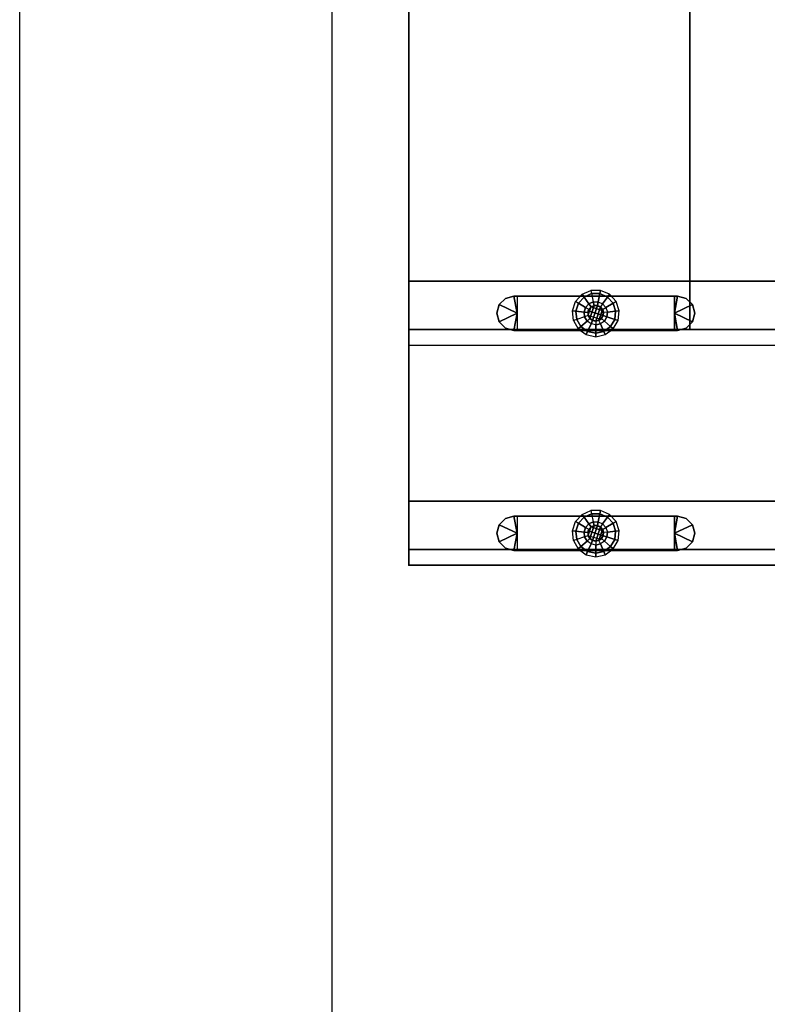
# Model space of a CAD drawing. Units: inches. Extents: x -209 to 194, y -125 to 176.
# Drawn here: x -209 to -197, y -46 to -30 of the extents above; entities that cross this region are included whole.
import ezdxf

# ---------------------------------------------------------------- set-up
doc = ezdxf.new("R2010")
doc.units = ezdxf.units.IN
doc.header["$MEASUREMENT"] = 0
doc.layers.add('TABLE', color=6, linetype='Continuous')

# ---------------------------------------------------------------- blocks, each defined once
blk = doc.blocks.new('SAI3NL-207242_0T')
at = {"layer": 'TABLE'}
blk.add_point((0, 0), dxfattribs=at)
for points in [[(1.024, 0, 40.522), (1.024, 0, 0.512), (0, 0, 0.512), (0, 0, 41.295)], [(0, 0, 41.295), (0, 0, 0.512), (0, -20, 0.512), (0, -20, 41.295)], [(1.024, 0, 0.512), (0, 0, 0.512), (0, -20, 0.512), (1.024, -20, 0.512)], [(0, 0, 41.295), (0, -20, 41.295), (0.25, -20, 41.295), (0.25, 0, 41.295)], [(0.25, 0, 41.295), (1.024, 0, 40.522), (0, 0, 41.295)], [(0.25, 0, 41.545), (0.25, -20, 41.545), (71.758, -20, 41.545), (71.758, 0, 41.545)], [(71.758, 0, 41.545), (70.984, 0, 40.522), (1.024, 0, 40.522), (0.25, 0, 41.545)], [(0.25, 0, 41.545), (0.25, 0, 41.295), (0.25, -20, 41.295), (0.25, -20, 41.545)], [(0.25, 0, 41.545), (1.024, 0, 40.522), (0.25, 0, 41.295)], [(1.024, -20, 40.522), (1.024, -20, 0.512), (1.024, 0, 0.512), (1.024, 0, 40.522)], [(70.984, 0, 40.522), (1.024, 0, 40.522), (1.024, -20, 40.522), (70.984, -20, 40.522)], [(3.524, 0, 37.772), (4.547, 0, 36.998), (4.547, 0, 0.512), (3.524, 0, 0.512)], [(3.524, 0, 0.512), (3.524, -20, 0.512), (4.547, -20, 0.512), (4.547, 0, 0.512)], [(3.774, 0, 37.772), (4.547, 0, 36.998), (3.524, 0, 37.772), (3.774, 0, 37.772)], [(3.774, 0, 37.772), (3.524, 0, 37.772), (3.524, -8.5, 37.772), (3.774, -8.5, 37.772)], [(3.774, 0, 38.022), (3.774, -4.5, 38.022), (68.234, -4.5, 38.022), (68.234, 0, 38.022)], [(68.234, 0, 38.022), (67.461, 0, 36.998), (4.55, 0, 36.998), (3.774, 0, 38.022)], [(3.774, 0, 38.022), (4.547, 0, 36.998), (3.774, 0, 37.772), (3.774, 0, 38.022)], [(3.774, 0, 38.022), (3.774, 0, 37.772), (3.774, -4.5, 37.772), (3.774, -4.5, 38.022)], [(4.547, 0, 36.998), (4.547, -4.5, 36.998), (67.461, -4.5, 36.998), (67.461, 0, 36.998)], [(0.512, -1.407, 0.512), (0.512, -1.407, 0.384), (0.374, -1.444, 0.384), (0.374, -1.444, 0.512)], [(0.512, -1.733, 0.384), (0.374, -1.444, 0.384), (0.512, -1.407, 0.384), (0.65, -1.444, 0.384)], [(0.512, -1.732, 0.512), (0.374, -1.444, 0.512), (0.512, -1.407, 0.512), (0.65, -1.444, 0.512)], [(0.65, -1.444, 0.512), (0.65, -1.444, 0.384), (0.512, -1.407, 0.384), (0.512, -1.407, 0.512)], [(4.035, -1.407, 0.512), (4.035, -1.407, 0.384), (3.898, -1.444, 0.384), (3.898, -1.444, 0.512)], [(4.035, -1.733, 0.384), (3.898, -1.444, 0.384), (4.035, -1.407, 0.384), (4.173, -1.444, 0.384)], [(4.035, -1.732, 0.512), (3.898, -1.444, 0.512), (4.035, -1.407, 0.512), (4.173, -1.444, 0.512)], [(4.173, -1.444, 0.512), (4.173, -1.444, 0.384), (4.035, -1.407, 0.384), (4.035, -1.407, 0.512)], [(0.512, -1.733, 0.384), (0.236, -1.683, 0.384), (0.273, -1.545, 0.384), (0.374, -1.444, 0.384)], [(0.512, -1.732, 0.512), (0.236, -1.683, 0.512), (0.273, -1.545, 0.512), (0.374, -1.444, 0.512)], [(0.273, -1.545, 0.512), (0.273, -1.545, 0.384), (0.236, -1.683, 0.384), (0.236, -1.683, 0.512)], [(0.374, -1.444, 0.512), (0.374, -1.444, 0.384), (0.273, -1.545, 0.384), (0.273, -1.545, 0.512)], [(0.512, -1.732, 0.384), (0.65, -1.444, 0.384), (0.75, -1.545, 0.384), (0.787, -1.683, 0.384)], [(0.512, -1.732, 0.512), (0.65, -1.444, 0.512), (0.75, -1.545, 0.512), (0.787, -1.683, 0.512)], [(0.75, -1.545, 0.512), (0.75, -1.545, 0.384), (0.65, -1.444, 0.384), (0.65, -1.444, 0.512)], [(0.787, -1.683, 0.512), (0.787, -1.683, 0.384), (0.75, -1.545, 0.384), (0.75, -1.545, 0.512)], [(4.035, -1.733, 0.384), (3.76, -1.683, 0.384), (3.797, -1.545, 0.384), (3.898, -1.444, 0.384)], [(4.035, -1.732, 0.512), (3.76, -1.683, 0.512), (3.797, -1.545, 0.512), (3.898, -1.444, 0.512)], [(3.797, -1.545, 0.512), (3.797, -1.545, 0.384), (3.76, -1.683, 0.384), (3.76, -1.683, 0.512)], [(3.898, -1.444, 0.512), (3.898, -1.444, 0.384), (3.797, -1.545, 0.384), (3.797, -1.545, 0.512)], [(4.035, -1.732, 0.384), (4.173, -1.444, 0.384), (4.274, -1.545, 0.384), (4.311, -1.683, 0.384)], [(4.035, -1.732, 0.512), (4.173, -1.444, 0.512), (4.274, -1.545, 0.512), (4.311, -1.683, 0.512)], [(4.274, -1.545, 0.512), (4.274, -1.545, 0.384), (4.173, -1.444, 0.384), (4.173, -1.444, 0.512)], [(4.311, -1.683, 0.512), (4.311, -1.683, 0.384), (4.274, -1.545, 0.384), (4.274, -1.545, 0.512)], [(0.236, -1.683, 0.384), (0.236, -1.683, 0.512), (0.236, -1.732, 0.512), (0.236, -1.732, 0.384)], [(0.512, -1.732, 0.384), (0.236, -1.732, 0.384), (0.236, -1.683, 0.384)], [(0.512, -1.732, 0.512), (0.236, -1.732, 0.512), (0.236, -1.683, 0.512)], [(0.236, -1.732, 0.512), (0.236, -1.732, 0.384), (0.236, -4.252, 0.384), (0.236, -4.252, 0.512)], [(0.236, -1.732, 0.384), (0.236, -4.252, 0.384), (0.787, -4.252, 0.384), (0.787, -1.732, 0.384)], [(0.236, -1.732, 0.512), (0.236, -4.252, 0.512), (0.787, -4.252, 0.512), (0.787, -1.732, 0.512)], [(0.512, -1.732, 0.384), (0.787, -1.683, 0.384), (0.787, -1.732, 0.384)], [(0.512, -1.732, 0.512), (0.787, -1.683, 0.512), (0.787, -1.732, 0.512)], [(0.787, -1.732, 0.512), (0.787, -1.732, 0.384), (0.787, -1.683, 0.384), (0.787, -1.683, 0.512)], [(0.787, -4.252, 0.512), (0.787, -4.252, 0.384), (0.787, -1.732, 0.384), (0.787, -1.732, 0.512)], [(3.76, -1.683, 0.384), (3.76, -1.683, 0.512), (3.76, -1.732, 0.512), (3.76, -1.732, 0.384)], [(4.035, -1.732, 0.384), (3.76, -1.732, 0.384), (3.76, -1.683, 0.384)], [(4.035, -1.732, 0.512), (3.76, -1.732, 0.512), (3.76, -1.683, 0.512)], [(3.76, -1.732, 0.512), (3.76, -1.732, 0.384), (3.76, -4.252, 0.384), (3.76, -4.252, 0.512)], [(3.76, -1.732, 0.384), (3.76, -4.252, 0.384), (4.311, -4.252, 0.384), (4.311, -1.732, 0.384)], [(3.76, -1.732, 0.512), (3.76, -4.252, 0.512), (4.311, -4.252, 0.512), (4.311, -1.732, 0.512)], [(4.035, -1.732, 0.384), (4.311, -1.683, 0.384), (4.311, -1.732, 0.384)], [(4.035, -1.732, 0.512), (4.311, -1.683, 0.512), (4.311, -1.732, 0.512)], [(4.311, -1.732, 0.512), (4.311, -1.732, 0.384), (4.311, -1.683, 0.384), (4.311, -1.683, 0.512)], [(4.311, -4.252, 0.512), (4.311, -4.252, 0.384), (4.311, -1.732, 0.384), (4.311, -1.732, 0.512)], [(0.298, -2.754, 0.055), (0.413, -2.688, 0.055), (0.396, -2.635, 0.187), (0.261, -2.713, 0.187)], [(0.298, -2.754, 0.32), (0.413, -2.688, 0.32), (0.396, -2.635, 0.187), (0.261, -2.713, 0.187)], [(0.545, -2.674, 0.055), (0.413, -2.688, 0.055), (0.396, -2.635, 0.187), (0.551, -2.619, 0.187)], [(0.545, -2.674, 0.32), (0.413, -2.688, 0.32), (0.396, -2.635, 0.187), (0.551, -2.619, 0.187)], [(0.531, -2.806, 0), (0.454, -2.814, 0), (0.413, -2.688, 0.055), (0.545, -2.674, 0.055)], [(0.531, -2.806, 0.375), (0.454, -2.814, 0.375), (0.413, -2.688, 0.32), (0.545, -2.674, 0.32)], [(0.606, -2.83, 0), (0.531, -2.806, 0), (0.545, -2.674, 0.055), (0.672, -2.715, 0.055)], [(0.606, -2.83, 0.375), (0.531, -2.806, 0.375), (0.545, -2.674, 0.32), (0.672, -2.715, 0.32)], [(0.672, -2.715, 0.055), (0.545, -2.674, 0.055), (0.551, -2.619, 0.187), (0.699, -2.667, 0.187)], [(0.672, -2.715, 0.32), (0.545, -2.674, 0.32), (0.551, -2.619, 0.187), (0.699, -2.667, 0.187)], [(0.771, -2.804, 0.055), (0.672, -2.715, 0.055), (0.699, -2.667, 0.187), (0.815, -2.772, 0.187)], [(0.771, -2.804, 0.32), (0.672, -2.715, 0.32), (0.699, -2.667, 0.187), (0.815, -2.772, 0.187)], [(3.821, -2.754, 0.055), (3.937, -2.688, 0.055), (3.92, -2.635, 0.187), (3.785, -2.713, 0.187)], [(3.821, -2.754, 0.32), (3.937, -2.688, 0.32), (3.92, -2.635, 0.187), (3.785, -2.713, 0.187)], [(4.069, -2.674, 0.055), (3.937, -2.688, 0.055), (3.92, -2.635, 0.187), (4.075, -2.619, 0.187)], [(4.069, -2.674, 0.32), (3.937, -2.688, 0.32), (3.92, -2.635, 0.187), (4.075, -2.619, 0.187)], [(4.055, -2.806, 0), (3.977, -2.814, 0), (3.937, -2.688, 0.055), (4.069, -2.674, 0.055)], [(4.055, -2.806, 0.375), (3.977, -2.814, 0.375), (3.937, -2.688, 0.32), (4.069, -2.674, 0.32)], [(4.129, -2.83, 0), (4.055, -2.806, 0), (4.069, -2.674, 0.055), (4.195, -2.715, 0.055)], [(4.129, -2.83, 0.375), (4.055, -2.806, 0.375), (4.069, -2.674, 0.32), (4.195, -2.715, 0.32)], [(4.195, -2.715, 0.055), (4.069, -2.674, 0.055), (4.075, -2.619, 0.187), (4.223, -2.667, 0.187)], [(4.195, -2.715, 0.32), (4.069, -2.674, 0.32), (4.075, -2.619, 0.187), (4.223, -2.667, 0.187)], [(4.294, -2.804, 0.055), (4.195, -2.715, 0.055), (4.223, -2.667, 0.187), (4.339, -2.772, 0.187)], [(4.294, -2.804, 0.32), (4.195, -2.715, 0.32), (4.223, -2.667, 0.187), (4.339, -2.772, 0.187)], [(0.298, -2.754, 0.055), (0.261, -2.713, 0.187), (0.169, -2.84, 0.187), (0.219, -2.862, 0.055)], [(0.298, -2.754, 0.32), (0.261, -2.713, 0.187), (0.169, -2.84, 0.187), (0.219, -2.862, 0.32)], [(0.386, -2.853, 0), (0.298, -2.754, 0.055), (0.219, -2.862, 0.055), (0.341, -2.916, 0)], [(0.386, -2.853, 0.375), (0.298, -2.754, 0.32), (0.219, -2.862, 0.32), (0.341, -2.916, 0.375)], [(0.386, -2.853, 0), (0.454, -2.814, 0), (0.413, -2.688, 0.055), (0.298, -2.754, 0.055)], [(0.386, -2.853, 0.375), (0.454, -2.814, 0.375), (0.413, -2.688, 0.32), (0.298, -2.754, 0.32)], [(0.428, -2.899, 0), (0.473, -2.873, 0), (0.454, -2.814, 0), (0.386, -2.853, 0)], [(0.428, -2.899, 0.375), (0.473, -2.873, 0.375), (0.454, -2.814, 0.375), (0.386, -2.853, 0.375)], [(0.525, -2.868, 0), (0.473, -2.873, 0), (0.454, -2.814, 0), (0.531, -2.806, 0)], [(0.525, -2.868, 0.375), (0.473, -2.873, 0.375), (0.454, -2.814, 0.375), (0.531, -2.806, 0.375)], [(0.574, -2.884, 0), (0.525, -2.868, 0), (0.531, -2.806, 0), (0.606, -2.83, 0)], [(0.574, -2.884, 0.375), (0.525, -2.868, 0.375), (0.531, -2.806, 0.375), (0.606, -2.83, 0.375)], [(0.613, -2.919, 0), (0.574, -2.884, 0), (0.606, -2.83, 0), (0.664, -2.882, 0)], [(0.613, -2.919, 0.375), (0.574, -2.884, 0.375), (0.606, -2.83, 0.375), (0.664, -2.882, 0.375)], [(0.664, -2.882, 0), (0.606, -2.83, 0), (0.672, -2.715, 0.055), (0.771, -2.804, 0.055)], [(0.664, -2.882, 0.375), (0.606, -2.83, 0.375), (0.672, -2.715, 0.32), (0.771, -2.804, 0.32)], [(0.695, -2.953, 0), (0.664, -2.882, 0), (0.771, -2.804, 0.055), (0.825, -2.926, 0.055)], [(0.695, -2.953, 0.375), (0.664, -2.882, 0.375), (0.771, -2.804, 0.32), (0.825, -2.926, 0.32)], [(0.825, -2.926, 0.055), (0.771, -2.804, 0.055), (0.815, -2.772, 0.187), (0.879, -2.914, 0.187)], [(0.825, -2.926, 0.32), (0.771, -2.804, 0.32), (0.815, -2.772, 0.187), (0.879, -2.914, 0.187)], [(3.821, -2.754, 0.055), (3.785, -2.713, 0.187), (3.693, -2.84, 0.187), (3.743, -2.862, 0.055)], [(3.821, -2.754, 0.32), (3.785, -2.713, 0.187), (3.693, -2.84, 0.187), (3.743, -2.862, 0.32)], [(3.91, -2.853, 0), (3.821, -2.754, 0.055), (3.743, -2.862, 0.055), (3.864, -2.916, 0)], [(3.91, -2.853, 0.375), (3.821, -2.754, 0.32), (3.743, -2.862, 0.32), (3.864, -2.916, 0.375)], [(3.91, -2.853, 0), (3.977, -2.814, 0), (3.937, -2.688, 0.055), (3.821, -2.754, 0.055)], [(3.91, -2.853, 0.375), (3.977, -2.814, 0.375), (3.937, -2.688, 0.32), (3.821, -2.754, 0.32)], [(3.952, -2.899, 0), (3.997, -2.873, 0), (3.977, -2.814, 0), (3.91, -2.853, 0)], [(3.952, -2.899, 0.375), (3.997, -2.873, 0.375), (3.977, -2.814, 0.375), (3.91, -2.853, 0.375)], [(4.048, -2.868, 0), (3.997, -2.873, 0), (3.977, -2.814, 0), (4.055, -2.806, 0)], [(4.048, -2.868, 0.375), (3.997, -2.873, 0.375), (3.977, -2.814, 0.375), (4.055, -2.806, 0.375)], [(4.098, -2.884, 0), (4.048, -2.868, 0), (4.055, -2.806, 0), (4.129, -2.83, 0)], [(4.098, -2.884, 0.375), (4.048, -2.868, 0.375), (4.055, -2.806, 0.375), (4.129, -2.83, 0.375)], [(4.137, -2.919, 0), (4.098, -2.884, 0), (4.129, -2.83, 0), (4.187, -2.882, 0)], [(4.137, -2.919, 0.375), (4.098, -2.884, 0.375), (4.129, -2.83, 0.375), (4.187, -2.882, 0.375)], [(4.187, -2.882, 0), (4.129, -2.83, 0), (4.195, -2.715, 0.055), (4.294, -2.804, 0.055)], [(4.187, -2.882, 0.375), (4.129, -2.83, 0.375), (4.195, -2.715, 0.32), (4.294, -2.804, 0.32)], [(4.219, -2.953, 0), (4.187, -2.882, 0), (4.294, -2.804, 0.055), (4.349, -2.926, 0.055)], [(4.219, -2.953, 0.375), (4.187, -2.882, 0.375), (4.294, -2.804, 0.32), (4.349, -2.926, 0.32)], [(4.349, -2.926, 0.055), (4.294, -2.804, 0.055), (4.339, -2.772, 0.187), (4.402, -2.914, 0.187)], [(4.349, -2.926, 0.32), (4.294, -2.804, 0.32), (4.339, -2.772, 0.187), (4.402, -2.914, 0.187)], [(0.219, -2.862, 0.055), (0.169, -2.84, 0.187), (0.137, -2.992, 0.187), (0.192, -2.992, 0.055)], [(0.219, -2.862, 0.32), (0.169, -2.84, 0.187), (0.137, -2.992, 0.187), (0.192, -2.992, 0.32)], [(0.192, -2.992, 0.055), (0.137, -2.992, 0.187), (0.169, -3.145, 0.187), (0.219, -3.122, 0.055)], [(0.192, -2.992, 0.32), (0.137, -2.992, 0.187), (0.169, -3.145, 0.187), (0.219, -3.122, 0.32)], [(0.341, -2.916, 0), (0.219, -2.862, 0.055), (0.192, -2.992, 0.055), (0.324, -2.992, 0)], [(0.341, -2.916, 0.375), (0.219, -2.862, 0.32), (0.192, -2.992, 0.32), (0.324, -2.992, 0.375)], [(0.324, -2.992, 0), (0.192, -2.992, 0.055), (0.219, -3.122, 0.055), (0.341, -3.068, 0)], [(0.324, -2.992, 0.375), (0.192, -2.992, 0.32), (0.219, -3.122, 0.32), (0.341, -3.068, 0.375)], [(0.398, -2.941, 0), (0.387, -2.992, 0), (0.324, -2.992, 0), (0.341, -2.916, 0)], [(0.398, -2.941, 0.375), (0.387, -2.992, 0.375), (0.324, -2.992, 0.375), (0.341, -2.916, 0.375)], [(0.387, -2.992, 0), (0.324, -2.992, 0), (0.341, -3.068, 0), (0.398, -3.043, 0)], [(0.387, -2.992, 0.375), (0.324, -2.992, 0.375), (0.341, -3.068, 0.375), (0.398, -3.043, 0.375)], [(0.428, -2.899, 0), (0.398, -2.941, 0), (0.341, -2.916, 0), (0.386, -2.853, 0)], [(0.428, -2.899, 0.375), (0.398, -2.941, 0.375), (0.341, -2.916, 0.375), (0.386, -2.853, 0.375)], [(0.473, -2.873, 2.5), (0.411, -2.919, 2.5), (0.387, -2.992, 2.5), (0.411, -3.066, 2.5)], [(0.387, -2.992, 2.5), (0.411, -2.919, 2.5), (0.411, -2.919, 0.375), (0.387, -2.992, 0.375)], [(0.634, -3.018, 0), (0.613, -3.066, 0), (0.387, -2.992, 0), (0.398, -2.941, 0)], [(0.411, -3.066, 2.5), (0.387, -2.992, 2.5), (0.387, -2.992, 0.375), (0.411, -3.066, 0.375)], [(0.613, -3.066, 0), (0.574, -3.1, 0), (0.398, -3.043, 0), (0.387, -2.992, 0)], [(0.634, -2.966, 0), (0.634, -3.018, 0), (0.398, -2.941, 0), (0.428, -2.899, 0)], [(0.473, -2.873, 2.5), (0.411, -2.919, 2.5), (0.411, -2.919, 0.375), (0.473, -2.873, 0.375)], [(0.55, -2.873, 2.5), (0.473, -3.111, 2.5), (0.411, -3.066, 2.5), (0.473, -2.873, 2.5)], [(0.613, -2.919, 0), (0.634, -2.966, 0), (0.428, -2.899, 0), (0.473, -2.873, 0)], [(0.574, -2.884, 0), (0.525, -2.868, 0), (0.473, -2.873, 0), (0.613, -2.919, 0)], [(0.55, -2.873, 2.5), (0.473, -2.873, 2.5), (0.473, -2.873, 0.375), (0.55, -2.873, 0.375)], [(0.613, -2.919, 2.5), (0.55, -3.111, 2.5), (0.473, -3.111, 2.5), (0.55, -2.873, 2.5)], [(0.613, -2.919, 2.5), (0.55, -2.873, 2.5), (0.55, -2.873, 0.375), (0.613, -2.919, 0.375)], [(0.637, -2.992, 2.5), (0.613, -3.066, 2.5), (0.55, -3.111, 2.5), (0.613, -2.919, 2.5)], [(0.634, -2.966, 0), (0.613, -2.919, 0), (0.664, -2.882, 0), (0.695, -2.953, 0)], [(0.634, -2.966, 0.375), (0.613, -2.919, 0.375), (0.664, -2.882, 0.375), (0.695, -2.953, 0.375)], [(0.637, -2.992, 2.5), (0.613, -2.919, 2.5), (0.613, -2.919, 0.375), (0.637, -2.992, 0.375)], [(0.613, -3.066, 2.5), (0.637, -2.992, 2.5), (0.637, -2.992, 0.375), (0.613, -3.066, 0.375)], [(0.634, -3.018, 0), (0.634, -2.966, 0), (0.695, -2.953, 0), (0.695, -3.031, 0)], [(0.634, -3.018, 0.375), (0.634, -2.966, 0.375), (0.695, -2.953, 0.375), (0.695, -3.031, 0.375)], [(0.695, -3.031, 0), (0.825, -3.059, 0.055), (0.825, -2.926, 0.055), (0.695, -2.953, 0)], [(0.695, -3.031, 0.375), (0.825, -3.059, 0.32), (0.825, -2.926, 0.32), (0.695, -2.953, 0.375)], [(0.825, -3.059, 0.055), (0.879, -3.07, 0.187), (0.879, -2.914, 0.187), (0.825, -2.926, 0.055)], [(0.825, -3.059, 0.32), (0.879, -3.07, 0.187), (0.879, -2.914, 0.187), (0.825, -2.926, 0.32)], [(3.743, -2.862, 0.055), (3.693, -2.84, 0.187), (3.66, -2.992, 0.187), (3.715, -2.992, 0.055)], [(3.743, -2.862, 0.32), (3.693, -2.84, 0.187), (3.66, -2.992, 0.187), (3.715, -2.992, 0.32)], [(3.715, -2.992, 0.055), (3.66, -2.992, 0.187), (3.693, -3.145, 0.187), (3.743, -3.122, 0.055)], [(3.715, -2.992, 0.32), (3.66, -2.992, 0.187), (3.693, -3.145, 0.187), (3.743, -3.122, 0.32)], [(3.864, -2.916, 0), (3.743, -2.862, 0.055), (3.715, -2.992, 0.055), (3.848, -2.992, 0)], [(3.864, -2.916, 0.375), (3.743, -2.862, 0.32), (3.715, -2.992, 0.32), (3.848, -2.992, 0.375)], [(3.848, -2.992, 0), (3.715, -2.992, 0.055), (3.743, -3.122, 0.055), (3.864, -3.068, 0)], [(3.848, -2.992, 0.375), (3.715, -2.992, 0.32), (3.743, -3.122, 0.32), (3.864, -3.068, 0.375)], [(3.921, -2.941, 0), (3.91, -2.992, 0), (3.848, -2.992, 0), (3.864, -2.916, 0)], [(3.921, -2.941, 0.375), (3.91, -2.992, 0.375), (3.848, -2.992, 0.375), (3.864, -2.916, 0.375)], [(3.91, -2.992, 0), (3.848, -2.992, 0), (3.864, -3.068, 0), (3.921, -3.043, 0)], [(3.91, -2.992, 0.375), (3.848, -2.992, 0.375), (3.864, -3.068, 0.375), (3.921, -3.043, 0.375)], [(3.952, -2.899, 0), (3.921, -2.941, 0), (3.864, -2.916, 0), (3.91, -2.853, 0)], [(3.952, -2.899, 0.375), (3.921, -2.941, 0.375), (3.864, -2.916, 0.375), (3.91, -2.853, 0.375)], [(3.997, -2.873, 2.5), (3.934, -2.919, 2.5), (3.91, -2.992, 2.5), (3.934, -3.066, 2.5)], [(3.91, -2.992, 2.5), (3.934, -2.919, 2.5), (3.934, -2.919, 0.375), (3.91, -2.992, 0.375)], [(4.158, -3.018, 0), (4.137, -3.066, 0), (3.91, -2.992, 0), (3.921, -2.941, 0)], [(3.934, -3.066, 2.5), (3.91, -2.992, 2.5), (3.91, -2.992, 0.375), (3.934, -3.066, 0.375)], [(4.137, -3.066, 0), (4.098, -3.1, 0), (3.921, -3.043, 0), (3.91, -2.992, 0)], [(4.158, -2.966, 0), (4.158, -3.018, 0), (3.921, -2.941, 0), (3.952, -2.899, 0)], [(3.997, -2.873, 2.5), (3.934, -2.919, 2.5), (3.934, -2.919, 0.375), (3.997, -2.873, 0.375)], [(4.074, -2.873, 2.5), (3.997, -3.111, 2.5), (3.934, -3.066, 2.5), (3.997, -2.873, 2.5)], [(4.137, -2.919, 0), (4.158, -2.966, 0), (3.952, -2.899, 0), (3.997, -2.873, 0)], [(4.098, -2.884, 0), (4.048, -2.868, 0), (3.997, -2.873, 0), (4.137, -2.919, 0)], [(4.074, -2.873, 2.5), (3.997, -2.873, 2.5), (3.997, -2.873, 0.375), (4.074, -2.873, 0.375)], [(4.137, -2.919, 2.5), (4.074, -3.111, 2.5), (3.997, -3.111, 2.5), (4.074, -2.873, 2.5)], [(4.137, -2.919, 2.5), (4.074, -2.873, 2.5), (4.074, -2.873, 0.375), (4.137, -2.919, 0.375)], [(4.16, -2.992, 2.5), (4.137, -3.066, 2.5), (4.074, -3.111, 2.5), (4.137, -2.919, 2.5)], [(4.158, -2.966, 0), (4.137, -2.919, 0), (4.187, -2.882, 0), (4.219, -2.953, 0)], [(4.158, -2.966, 0.375), (4.137, -2.919, 0.375), (4.187, -2.882, 0.375), (4.219, -2.953, 0.375)], [(4.16, -2.992, 2.5), (4.137, -2.919, 2.5), (4.137, -2.919, 0.375), (4.16, -2.992, 0.375)], [(4.137, -3.066, 2.5), (4.16, -2.992, 2.5), (4.16, -2.992, 0.375), (4.137, -3.066, 0.375)], [(4.158, -3.018, 0), (4.158, -2.966, 0), (4.219, -2.953, 0), (4.219, -3.031, 0)], [(4.158, -3.018, 0.375), (4.158, -2.966, 0.375), (4.219, -2.953, 0.375), (4.219, -3.031, 0.375)], [(4.219, -3.031, 0), (4.349, -3.059, 0.055), (4.349, -2.926, 0.055), (4.219, -2.953, 0)], [(4.219, -3.031, 0.375), (4.349, -3.059, 0.32), (4.349, -2.926, 0.32), (4.219, -2.953, 0.375)], [(4.349, -3.059, 0.055), (4.402, -3.07, 0.187), (4.402, -2.914, 0.187), (4.349, -2.926, 0.055)], [(4.349, -3.059, 0.32), (4.402, -3.07, 0.187), (4.402, -2.914, 0.187), (4.349, -2.926, 0.32)], [(0.219, -3.122, 0.055), (0.169, -3.145, 0.187), (0.261, -3.271, 0.187), (0.298, -3.23, 0.055)], [(0.219, -3.122, 0.32), (0.169, -3.145, 0.187), (0.261, -3.271, 0.187), (0.298, -3.23, 0.32)], [(0.341, -3.068, 0), (0.219, -3.122, 0.055), (0.298, -3.23, 0.055), (0.386, -3.131, 0)], [(0.341, -3.068, 0.375), (0.219, -3.122, 0.32), (0.298, -3.23, 0.32), (0.386, -3.131, 0.375)], [(0.386, -3.131, 0), (0.298, -3.23, 0.055), (0.413, -3.297, 0.055), (0.454, -3.17, 0)], [(0.386, -3.131, 0.375), (0.298, -3.23, 0.32), (0.413, -3.297, 0.32), (0.454, -3.17, 0.375)], [(0.398, -3.043, 0), (0.428, -3.085, 0), (0.386, -3.131, 0), (0.341, -3.068, 0)], [(0.398, -3.043, 0.375), (0.428, -3.085, 0.375), (0.386, -3.131, 0.375), (0.341, -3.068, 0.375)], [(0.428, -3.085, 0), (0.386, -3.131, 0), (0.454, -3.17, 0), (0.473, -3.111, 0)], [(0.428, -3.085, 0.375), (0.386, -3.131, 0.375), (0.454, -3.17, 0.375), (0.473, -3.111, 0.375)], [(0.574, -3.1, 0), (0.525, -3.116, 0), (0.428, -3.085, 0), (0.398, -3.043, 0)], [(0.411, -3.066, 2.5), (0.473, -3.111, 2.5), (0.473, -3.111, 0.375), (0.411, -3.066, 0.375)], [(0.525, -3.116, 0), (0.473, -3.111, 0), (0.428, -3.085, 0)], [(0.473, -3.111, 0), (0.454, -3.17, 0), (0.531, -3.179, 0), (0.525, -3.116, 0)], [(0.473, -3.111, 0.375), (0.454, -3.17, 0.375), (0.531, -3.179, 0.375), (0.525, -3.116, 0.375)], [(0.473, -3.111, 2.5), (0.55, -3.111, 2.5), (0.55, -3.111, 0.375), (0.473, -3.111, 0.375)], [(0.525, -3.116, 0), (0.574, -3.1, 0), (0.606, -3.155, 0), (0.531, -3.179, 0)], [(0.525, -3.116, 0.375), (0.574, -3.1, 0.375), (0.606, -3.155, 0.375), (0.531, -3.179, 0.375)], [(0.55, -3.111, 2.5), (0.613, -3.066, 2.5), (0.613, -3.066, 0.375), (0.55, -3.111, 0.375)], [(0.613, -3.066, 0), (0.574, -3.1, 0), (0.606, -3.155, 0), (0.664, -3.102, 0)], [(0.613, -3.066, 0.375), (0.574, -3.1, 0.375), (0.606, -3.155, 0.375), (0.664, -3.102, 0.375)], [(0.606, -3.155, 0), (0.672, -3.269, 0.055), (0.771, -3.18, 0.055), (0.664, -3.102, 0)], [(0.606, -3.155, 0.375), (0.672, -3.269, 0.32), (0.771, -3.18, 0.32), (0.664, -3.102, 0.375)], [(0.613, -3.066, 0), (0.634, -3.018, 0), (0.695, -3.031, 0), (0.664, -3.102, 0)], [(0.613, -3.066, 0.375), (0.634, -3.018, 0.375), (0.695, -3.031, 0.375), (0.664, -3.102, 0.375)], [(0.664, -3.102, 0), (0.771, -3.18, 0.055), (0.825, -3.059, 0.055), (0.695, -3.031, 0)], [(0.664, -3.102, 0.375), (0.771, -3.18, 0.32), (0.825, -3.059, 0.32), (0.695, -3.031, 0.375)], [(0.771, -3.18, 0.055), (0.815, -3.213, 0.187), (0.879, -3.07, 0.187), (0.825, -3.059, 0.055)], [(0.771, -3.18, 0.32), (0.815, -3.213, 0.187), (0.879, -3.07, 0.187), (0.825, -3.059, 0.32)], [(3.743, -3.122, 0.055), (3.693, -3.145, 0.187), (3.785, -3.271, 0.187), (3.821, -3.23, 0.055)], [(3.743, -3.122, 0.32), (3.693, -3.145, 0.187), (3.785, -3.271, 0.187), (3.821, -3.23, 0.32)], [(3.864, -3.068, 0), (3.743, -3.122, 0.055), (3.821, -3.23, 0.055), (3.91, -3.131, 0)], [(3.864, -3.068, 0.375), (3.743, -3.122, 0.32), (3.821, -3.23, 0.32), (3.91, -3.131, 0.375)], [(3.91, -3.131, 0), (3.821, -3.23, 0.055), (3.937, -3.297, 0.055), (3.977, -3.17, 0)], [(3.91, -3.131, 0.375), (3.821, -3.23, 0.32), (3.937, -3.297, 0.32), (3.977, -3.17, 0.375)], [(3.921, -3.043, 0), (3.952, -3.085, 0), (3.91, -3.131, 0), (3.864, -3.068, 0)], [(3.921, -3.043, 0.375), (3.952, -3.085, 0.375), (3.91, -3.131, 0.375), (3.864, -3.068, 0.375)], [(3.952, -3.085, 0), (3.91, -3.131, 0), (3.977, -3.17, 0), (3.997, -3.111, 0)], [(3.952, -3.085, 0.375), (3.91, -3.131, 0.375), (3.977, -3.17, 0.375), (3.997, -3.111, 0.375)], [(4.098, -3.1, 0), (4.048, -3.116, 0), (3.952, -3.085, 0), (3.921, -3.043, 0)], [(3.934, -3.066, 2.5), (3.997, -3.111, 2.5), (3.997, -3.111, 0.375), (3.934, -3.066, 0.375)], [(4.048, -3.116, 0), (3.997, -3.111, 0), (3.952, -3.085, 0)], [(3.997, -3.111, 0), (3.977, -3.17, 0), (4.055, -3.179, 0), (4.048, -3.116, 0)], [(3.997, -3.111, 0.375), (3.977, -3.17, 0.375), (4.055, -3.179, 0.375), (4.048, -3.116, 0.375)], [(3.997, -3.111, 2.5), (4.074, -3.111, 2.5), (4.074, -3.111, 0.375), (3.997, -3.111, 0.375)], [(4.048, -3.116, 0), (4.098, -3.1, 0), (4.129, -3.155, 0), (4.055, -3.179, 0)], [(4.048, -3.116, 0.375), (4.098, -3.1, 0.375), (4.129, -3.155, 0.375), (4.055, -3.179, 0.375)], [(4.074, -3.111, 2.5), (4.137, -3.066, 2.5), (4.137, -3.066, 0.375), (4.074, -3.111, 0.375)], [(4.137, -3.066, 0), (4.098, -3.1, 0), (4.129, -3.155, 0), (4.187, -3.102, 0)], [(4.137, -3.066, 0.375), (4.098, -3.1, 0.375), (4.129, -3.155, 0.375), (4.187, -3.102, 0.375)], [(4.129, -3.155, 0), (4.195, -3.269, 0.055), (4.294, -3.18, 0.055), (4.187, -3.102, 0)], [(4.129, -3.155, 0.375), (4.195, -3.269, 0.32), (4.294, -3.18, 0.32), (4.187, -3.102, 0.375)], [(4.137, -3.066, 0), (4.158, -3.018, 0), (4.219, -3.031, 0), (4.187, -3.102, 0)], [(4.137, -3.066, 0.375), (4.158, -3.018, 0.375), (4.219, -3.031, 0.375), (4.187, -3.102, 0.375)], [(4.187, -3.102, 0), (4.294, -3.18, 0.055), (4.349, -3.059, 0.055), (4.219, -3.031, 0)], [(4.187, -3.102, 0.375), (4.294, -3.18, 0.32), (4.349, -3.059, 0.32), (4.219, -3.031, 0.375)], [(4.294, -3.18, 0.055), (4.339, -3.213, 0.187), (4.402, -3.07, 0.187), (4.349, -3.059, 0.055)], [(4.294, -3.18, 0.32), (4.339, -3.213, 0.187), (4.402, -3.07, 0.187), (4.349, -3.059, 0.32)], [(0.298, -3.23, 0.055), (0.261, -3.271, 0.187), (0.396, -3.349, 0.187), (0.413, -3.297, 0.055)], [(0.298, -3.23, 0.32), (0.261, -3.271, 0.187), (0.396, -3.349, 0.187), (0.413, -3.297, 0.32)], [(0.413, -3.297, 0.055), (0.396, -3.349, 0.187), (0.551, -3.365, 0.187), (0.545, -3.31, 0.055)], [(0.413, -3.297, 0.32), (0.396, -3.349, 0.187), (0.551, -3.365, 0.187), (0.545, -3.31, 0.32)], [(0.454, -3.17, 0), (0.413, -3.297, 0.055), (0.545, -3.31, 0.055), (0.531, -3.179, 0)], [(0.454, -3.17, 0.375), (0.413, -3.297, 0.32), (0.545, -3.31, 0.32), (0.531, -3.179, 0.375)], [(0.531, -3.179, 0), (0.545, -3.31, 0.055), (0.672, -3.269, 0.055), (0.606, -3.155, 0)], [(0.531, -3.179, 0.375), (0.545, -3.31, 0.32), (0.672, -3.269, 0.32), (0.606, -3.155, 0.375)], [(0.545, -3.31, 0.055), (0.551, -3.365, 0.187), (0.699, -3.317, 0.187), (0.672, -3.269, 0.055)], [(0.545, -3.31, 0.32), (0.551, -3.365, 0.187), (0.699, -3.317, 0.187), (0.672, -3.269, 0.32)], [(0.672, -3.269, 0.055), (0.699, -3.317, 0.187), (0.815, -3.213, 0.187), (0.771, -3.18, 0.055)], [(0.672, -3.269, 0.32), (0.699, -3.317, 0.187), (0.815, -3.213, 0.187), (0.771, -3.18, 0.32)], [(3.821, -3.23, 0.055), (3.785, -3.271, 0.187), (3.92, -3.349, 0.187), (3.937, -3.297, 0.055)], [(3.821, -3.23, 0.32), (3.785, -3.271, 0.187), (3.92, -3.349, 0.187), (3.937, -3.297, 0.32)], [(3.937, -3.297, 0.055), (3.92, -3.349, 0.187), (4.075, -3.365, 0.187), (4.069, -3.31, 0.055)], [(3.937, -3.297, 0.32), (3.92, -3.349, 0.187), (4.075, -3.365, 0.187), (4.069, -3.31, 0.32)], [(3.977, -3.17, 0), (3.937, -3.297, 0.055), (4.069, -3.31, 0.055), (4.055, -3.179, 0)], [(3.977, -3.17, 0.375), (3.937, -3.297, 0.32), (4.069, -3.31, 0.32), (4.055, -3.179, 0.375)], [(4.055, -3.179, 0), (4.069, -3.31, 0.055), (4.195, -3.269, 0.055), (4.129, -3.155, 0)], [(4.055, -3.179, 0.375), (4.069, -3.31, 0.32), (4.195, -3.269, 0.32), (4.129, -3.155, 0.375)], [(4.069, -3.31, 0.055), (4.075, -3.365, 0.187), (4.223, -3.317, 0.187), (4.195, -3.269, 0.055)], [(4.069, -3.31, 0.32), (4.075, -3.365, 0.187), (4.223, -3.317, 0.187), (4.195, -3.269, 0.32)], [(4.195, -3.269, 0.055), (4.223, -3.317, 0.187), (4.339, -3.213, 0.187), (4.294, -3.18, 0.055)], [(4.195, -3.269, 0.32), (4.223, -3.317, 0.187), (4.339, -3.213, 0.187), (4.294, -3.18, 0.32)], [(0.236, -4.252, 0.512), (0.236, -4.252, 0.384), (0.236, -4.301, 0.384), (0.236, -4.301, 0.512)], [(0.512, -4.252, 0.384), (0.236, -4.252, 0.384), (0.236, -4.301, 0.384)], [(0.512, -4.252, 0.384), (0.236, -4.301, 0.384), (0.273, -4.439, 0.384), (0.374, -4.54, 0.384)], [(0.512, -4.252, 0.512), (0.236, -4.252, 0.512), (0.236, -4.301, 0.512)], [(0.512, -4.252, 0.512), (0.236, -4.301, 0.512), (0.273, -4.439, 0.512), (0.374, -4.54, 0.512)], [(0.512, -4.252, 0.384), (0.374, -4.54, 0.384), (0.512, -4.577, 0.384), (0.65, -4.54, 0.384)], [(0.512, -4.252, 0.512), (0.374, -4.54, 0.512), (0.512, -4.577, 0.512), (0.65, -4.54, 0.512)], [(0.512, -4.252, 0.384), (0.787, -4.301, 0.384), (0.787, -4.252, 0.384)], [(0.512, -4.252, 0.384), (0.65, -4.54, 0.384), (0.75, -4.439, 0.384), (0.787, -4.301, 0.384)], [(0.512, -4.252, 0.512), (0.787, -4.301, 0.512), (0.787, -4.252, 0.512)], [(0.512, -4.252, 0.512), (0.65, -4.54, 0.512), (0.75, -4.439, 0.512), (0.787, -4.301, 0.512)], [(0.787, -4.301, 0.512), (0.787, -4.301, 0.384), (0.787, -4.252, 0.384), (0.787, -4.252, 0.512)], [(3.76, -4.252, 0.512), (3.76, -4.252, 0.384), (3.76, -4.301, 0.384), (3.76, -4.301, 0.512)], [(4.035, -4.252, 0.384), (3.76, -4.252, 0.384), (3.76, -4.301, 0.384)], [(4.035, -4.252, 0.384), (3.76, -4.301, 0.384), (3.797, -4.439, 0.384), (3.898, -4.54, 0.384)], [(4.035, -4.252, 0.512), (3.76, -4.252, 0.512), (3.76, -4.301, 0.512)], [(4.035, -4.252, 0.512), (3.76, -4.301, 0.512), (3.797, -4.439, 0.512), (3.898, -4.54, 0.512)], [(4.035, -4.252, 0.384), (3.898, -4.54, 0.384), (4.035, -4.577, 0.384), (4.173, -4.54, 0.384)], [(4.035, -4.252, 0.512), (3.898, -4.54, 0.512), (4.035, -4.577, 0.512), (4.173, -4.54, 0.512)], [(4.035, -4.252, 0.384), (4.311, -4.301, 0.384), (4.311, -4.252, 0.384)], [(4.035, -4.252, 0.384), (4.173, -4.54, 0.384), (4.274, -4.439, 0.384), (4.311, -4.301, 0.384)], [(4.035, -4.252, 0.512), (4.311, -4.301, 0.512), (4.311, -4.252, 0.512)], [(4.035, -4.252, 0.512), (4.173, -4.54, 0.512), (4.274, -4.439, 0.512), (4.311, -4.301, 0.512)], [(4.311, -4.301, 0.512), (4.311, -4.301, 0.384), (4.311, -4.252, 0.384), (4.311, -4.252, 0.512)], [(0.236, -4.301, 0.512), (0.236, -4.301, 0.384), (0.273, -4.439, 0.384), (0.273, -4.439, 0.512)], [(0.75, -4.439, 0.512), (0.75, -4.439, 0.384), (0.787, -4.301, 0.384), (0.787, -4.301, 0.512)], [(3.76, -4.301, 0.512), (3.76, -4.301, 0.384), (3.797, -4.439, 0.384), (3.797, -4.439, 0.512)], [(4.274, -4.439, 0.512), (4.274, -4.439, 0.384), (4.311, -4.301, 0.384), (4.311, -4.301, 0.512)], [(0.273, -4.439, 0.512), (0.273, -4.439, 0.384), (0.374, -4.54, 0.384), (0.374, -4.54, 0.512)], [(0.374, -4.54, 0.512), (0.374, -4.54, 0.384), (0.512, -4.577, 0.384), (0.512, -4.577, 0.512)], [(0.512, -4.577, 0.512), (0.512, -4.577, 0.384), (0.65, -4.54, 0.384), (0.65, -4.54, 0.512)], [(0.65, -4.54, 0.512), (0.65, -4.54, 0.384), (0.75, -4.439, 0.384), (0.75, -4.439, 0.512)], [(3.774, -4.5, 38.022), (4.547, -4.5, 36.998), (67.461, -4.5, 36.998), (68.234, -4.5, 38.022)], [(3.774, -4.5, 37.772), (3.774, -8.5, 37.772), (4.547, -8.5, 36.998), (4.547, -4.5, 36.998)], [(3.774, -4.5, 38.022), (3.774, -4.5, 37.772), (4.547, -4.5, 36.998), (3.774, -4.5, 38.022)], [(3.797, -4.439, 0.512), (3.797, -4.439, 0.384), (3.898, -4.54, 0.384), (3.898, -4.54, 0.512)], [(3.898, -4.54, 0.512), (3.898, -4.54, 0.384), (4.035, -4.577, 0.384), (4.035, -4.577, 0.512)], [(4.035, -4.577, 0.512), (4.035, -4.577, 0.384), (4.173, -4.54, 0.384), (4.173, -4.54, 0.512)], [(4.173, -4.54, 0.512), (4.173, -4.54, 0.384), (4.274, -4.439, 0.384), (4.274, -4.439, 0.512)]]:
    blk.add_3dface(points, dxfattribs=at)
for points, invisible_edges in [([(3.524, -8.5, 35.016), (3.524, 0, 0.512), (3.524, -20, 0.512), (3.524, -11.5, 35.016)], 5), ([(3.524, -8.5, 37.772), (3.524, -8.5, 35.016), (3.524, 0, 0.512), (3.524, 0, 37.772)], 2), ([(4.547, -8.5, 35.016), (4.547, 0, 0.512), (4.547, -20, 0.512), (4.547, -11.5, 35.016)], 5), ([(4.547, -8.5, 36.998), (4.547, -8.5, 35.016), (4.547, 0, 0.512), (4.547, 0, 36.998)], 2)]:
    blk.add_3dface(points, dxfattribs=dict(at, invisible_edges=invisible_edges))

msp = doc.modelspace()

# ---------------------------------------------------------------- linework, layer by layer
for p, q in [((-209.284, -99.445), (-209.284, 175.716)), ((-204.284, -99.445), (-204.284, 170.716))]:
    msp.add_line(p, q)

# ---------------------------------------------------------------- block references
at = {"rotation": 90}
msp.add_blockref('SAI3NL-207242_0T', (-203.055, -38.916), dxfattribs=at)

doc.saveas('drawing.dxf')
